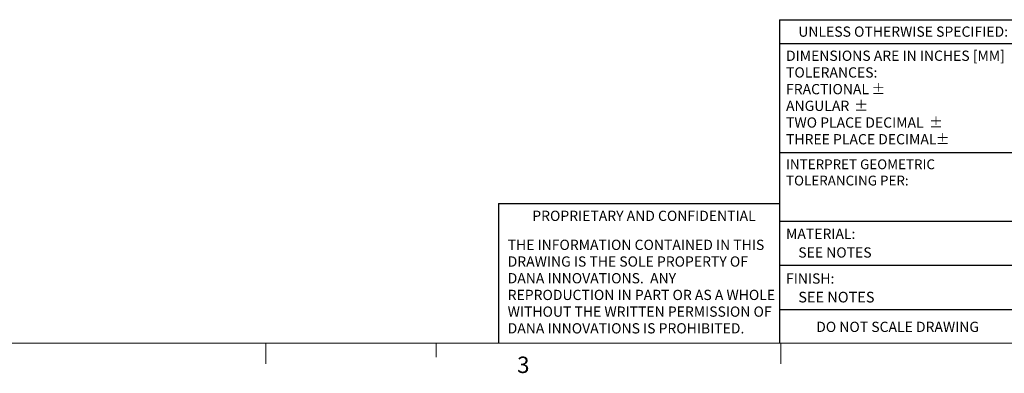
# Model space of a CAD drawing. Units: inches. Extents: x 0.2 to 21.8, y 0.2 to 16.8.
# Drawn here: x 11.1 to 17.1, y 0.3 to 2.5 of the extents above; entities that cross this region are included whole.
import ezdxf

# ---------------------------------------------------------------- set-up
doc = ezdxf.new("R2010")
doc.units = ezdxf.units.IN
doc.header["$MEASUREMENT"] = 0
doc.layers.add('FORMAT', color=7, linetype='Continuous')
doc.layers.add('TB', color=7, linetype='Continuous')
doc.styles.add('SLDTEXTSTYLE0', font='TXT', dxfattribs={"width": 0.75})

# ---------------------------------------------------------------- blocks, each defined once
blk = doc.blocks.new('SW_NOTE_0')
at = {"layer": 'TB', "color": 0, "char_height": 0.0625, "attachment_point": 1, "style": 'SLDTEXTSTYLE0'}
for s, insert in [('THE INFORMATION CONTAINED IN THIS', (0, 0.0806)), ('DRAWING IS THE SOLE PROPERTY OF', (0, -0.0213)), ('DANA INNOVATIONS.  ANY', (0, -0.1232)), ('REPRODUCTION IN PART OR AS A WHOLE', (0, -0.225)), ('WITHOUT THE WRITTEN PERMISSION OF', (0, -0.3269)), ('DANA INNOVATIONS IS PROHIBITED.', (0, -0.4288))]:
    blk.add_mtext(s, dxfattribs=dict(at, insert=insert))
blk = doc.blocks.new('SW_NOTE_0_1')
at = {"layer": 'TB', "color": 0, "char_height": 0.06, "attachment_point": 1, "style": 'SLDTEXTSTYLE0'}
for s, insert in [('INTERPRET GEOMETRIC', (0, 0.0773)), ('TOLERANCING PER:', (0, -0.022))]:
    blk.add_mtext(s, dxfattribs=dict(at, insert=insert))
blk = doc.blocks.new('SW_NOTE_0_2')
at = {"layer": 'TB', "color": 0, "char_height": 0.0625, "attachment_point": 1, "style": 'SLDTEXTSTYLE0'}
for s, insert in [('DIMENSIONS ARE IN INCHES [MM]', (0, 0.0806)), ('TOLERANCES:', (0, -0.0213)), ('%%p', (0.5208, -0.1232)), ('FRACTIONAL', (0, -0.1232)), ('ANGULAR', (0, -0.225)), ('%%p', (0.4158, -0.225)), ('TWO PLACE DECIMAL', (0, -0.3269)), ('%%p', (0.8725, -0.3269)), ('THREE PLACE DECIMAL', (0, -0.4288)), ('%%p', (0.9133, -0.4288))]:
    blk.add_mtext(s, dxfattribs=dict(at, insert=insert))

msp = doc.modelspace()

# ---------------------------------------------------------------- linework, layer by layer
at = {"color": 7, "linetype": 'Continuous', "lineweight": 18}
msp.add_line((13.61067157, 0.5), (13.61067157, 0.41520079), dxfattribs=at)
at = {"layer": 'FORMAT'}
for p, q in [((15.70585995, 2.47381367), (15.70585995, 0.5)), ((15.70585995, 2.47381367), (21.5, 2.47381367)), ((15.70585995, 2.32848813), (18.72695158, 2.32848813)), ((15.70585995, 1.66383257), (17.14437401, 1.66383257)), ((13.9897502, 1.35311714), (13.9897502, 0.5)), ((13.9897502, 1.35311714), (15.70585995, 1.35311714)), ((17.14437401, 1.24318906), (15.70585995, 1.24318906)), ((17.14437401, 0.97318906), (15.70585995, 0.97318906)), ((21.5, 0.70318906), (15.70585995, 0.70318906))]:
    msp.add_line(p, q, dxfattribs=at)
at = {"layer": 'TB', "linetype": 'Continuous', "lineweight": 18}
for p, q in [((21.5, 0.5), (0.5, 0.5)), ((12.57142857, 0.5), (12.57142857, 0.375)), ((15.71428571, 0.5), (15.71428571, 0.375))]:
    msp.add_line(p, q, dxfattribs=at)

# ---------------------------------------------------------------- block references
at = {"layer": 'TB'}
for name, p in [('SW_NOTE_0_2', (15.745611, 2.20453809)), ('SW_NOTE_0_1', (15.745611, 1.5442227)), ('SW_NOTE_0', (14.0465688, 1.05085422))]:
    msp.add_blockref(name, p, dxfattribs=at)

# ---------------------------------------------------------------- texts
at = {"layer": 'TB', "style": 'SLDTEXTSTYLE0'}
for s, insert, char_height, attachment_point in [('UNLESS OTHERWISE SPECIFIED:', (15.82037053, 2.43226461), 0.0625, 1), ('PROPRIETARY AND CONFIDENTIAL', (14.19680979, 1.30841485), 0.0625, 1), ('MATERIAL:', (15.745611, 1.198615), 0.0625, 1), ('SEE NOTES', (15.82037053, 1.08474913), 0.0625, 1), ('FINISH:', (15.745611, 0.92581973), 0.0625, 1), ('SEE NOTES', (15.82037053, 0.81357995), 0.065, 1), ('DO NOT SCALE DRAWING', (16.42657097, 0.63098498), 0.0625, 2), ('3', (14.1418502, 0.41808), 0.1, 2)]:
    msp.add_mtext(s, dxfattribs=dict(at, insert=insert, char_height=char_height, attachment_point=attachment_point))

doc.saveas('drawing.dxf')
